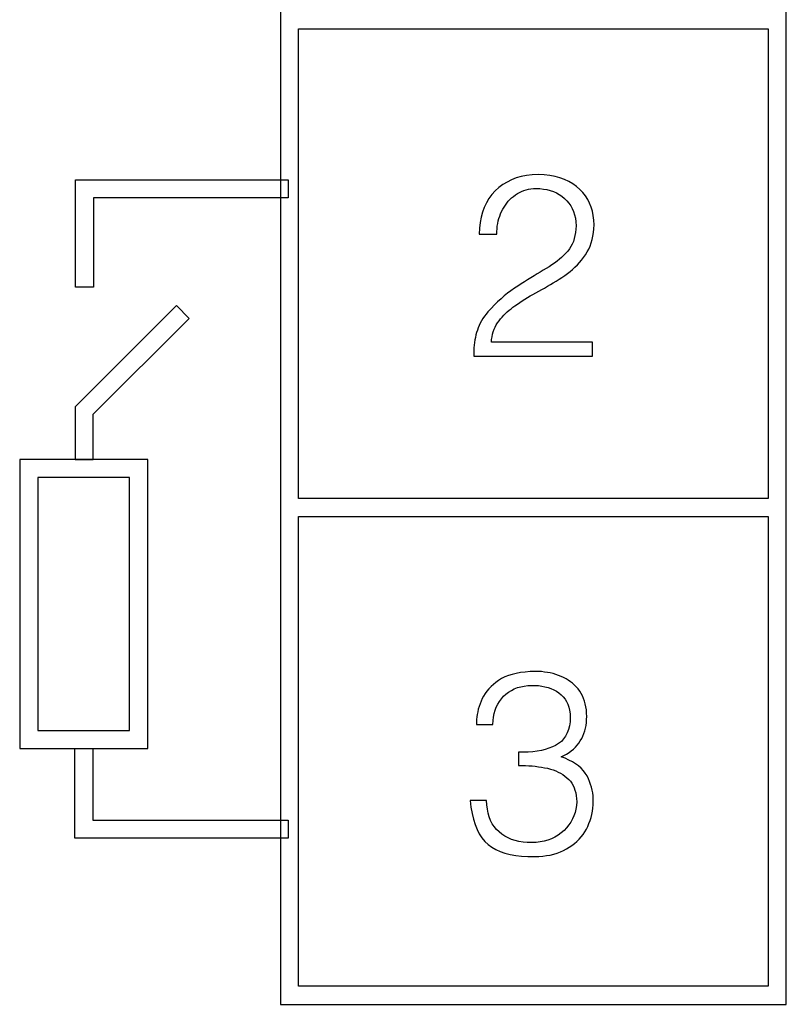
# Model space of a CAD drawing. Units: millimetres. Extents: x 2171 to 2818, y 920 to 1426.
# Drawn here: x 2336 to 2345, y 1187 to 1198 of the extents above; entities that cross this region are included whole.
import ezdxf

# ---------------------------------------------------------------- set-up
doc = ezdxf.new("R2010")
doc.units = ezdxf.units.MM
doc.layers.add('text', color=7, linetype='Continuous', lineweight=25)

msp = doc.modelspace()

# ---------------------------------------------------------------- linework, layer by layer
at = {"layer": 'text'}
for points in [[(2338.989, 1203.634), (2338.989, 1203.634), (2338.989, 1187.234), (2338.989, 1187.234)], [(2344.589, 1187.234), (2344.589, 1187.234), (2344.589, 1203.634), (2344.589, 1203.634)], [(2339.189, 1192.834), (2339.189, 1192.834), (2339.189, 1198.034), (2339.189, 1198.034)], [(2339.189, 1198.034), (2339.189, 1198.034), (2344.389, 1198.034), (2344.389, 1198.034)], [(2344.389, 1198.034), (2344.389, 1198.034), (2344.389, 1192.834), (2344.389, 1192.834)], [(2341.656, 1196.397), (2341.656, 1196.397), (2341.6, 1196.382), (2341.6, 1196.382)], [(2341.715, 1196.409), (2341.715, 1196.409), (2341.656, 1196.397), (2341.656, 1196.397)], [(2341.777, 1196.416), (2341.777, 1196.416), (2341.715, 1196.409), (2341.715, 1196.409)], [(2341.842, 1196.419), (2341.842, 1196.419), (2341.777, 1196.416), (2341.777, 1196.416)], [(2341.908, 1196.416), (2341.908, 1196.416), (2341.842, 1196.419), (2341.842, 1196.419)], [(2341.97, 1196.409), (2341.97, 1196.409), (2341.908, 1196.416), (2341.908, 1196.416)], [(2342.029, 1196.399), (2342.029, 1196.399), (2341.97, 1196.409), (2341.97, 1196.409)], [(2342.084, 1196.384), (2342.084, 1196.384), (2342.029, 1196.399), (2342.029, 1196.399)], [(2342.135, 1196.366), (2342.135, 1196.366), (2342.084, 1196.384), (2342.084, 1196.384)], [(2336.719, 1195.174), (2336.719, 1195.174), (2336.719, 1196.361), (2336.719, 1196.361)], [(2336.719, 1196.361), (2336.719, 1196.361), (2339.076, 1196.361), (2339.076, 1196.361)], [(2339.076, 1196.361), (2339.076, 1196.361), (2339.076, 1196.161), (2339.076, 1196.161)], [(2341.408, 1196.276), (2341.408, 1196.276), (2341.367, 1196.239), (2341.367, 1196.239)], [(2341.451, 1196.309), (2341.451, 1196.309), (2341.408, 1196.276), (2341.408, 1196.276)], [(2341.498, 1196.337), (2341.498, 1196.337), (2341.451, 1196.309), (2341.451, 1196.309)], [(2341.547, 1196.362), (2341.547, 1196.362), (2341.498, 1196.337), (2341.498, 1196.337)], [(2341.6, 1196.382), (2341.6, 1196.382), (2341.547, 1196.362), (2341.547, 1196.362)], [(2342.183, 1196.344), (2342.183, 1196.344), (2342.135, 1196.366), (2342.135, 1196.366)], [(2342.227, 1196.318), (2342.227, 1196.318), (2342.183, 1196.344), (2342.183, 1196.344)], [(2342.268, 1196.289), (2342.268, 1196.289), (2342.227, 1196.318), (2342.227, 1196.318)], [(2342.304, 1196.256), (2342.304, 1196.256), (2342.268, 1196.289), (2342.268, 1196.289)], [(2341.331, 1196.198), (2341.331, 1196.198), (2341.298, 1196.154), (2341.298, 1196.154)], [(2341.367, 1196.239), (2341.367, 1196.239), (2341.331, 1196.198), (2341.331, 1196.198)], [(2341.549, 1196.161), (2341.549, 1196.161), (2341.569, 1196.178), (2341.569, 1196.178)], [(2341.569, 1196.178), (2341.569, 1196.178), (2341.59, 1196.194), (2341.59, 1196.194)], [(2341.59, 1196.194), (2341.59, 1196.194), (2341.612, 1196.209), (2341.612, 1196.209)], [(2341.612, 1196.209), (2341.612, 1196.209), (2341.635, 1196.222), (2341.635, 1196.222)], [(2341.635, 1196.222), (2341.635, 1196.222), (2341.659, 1196.233), (2341.659, 1196.233)], [(2341.659, 1196.233), (2341.659, 1196.233), (2341.684, 1196.242), (2341.684, 1196.242)], [(2341.684, 1196.242), (2341.684, 1196.242), (2341.71, 1196.25), (2341.71, 1196.25)], [(2341.71, 1196.25), (2341.71, 1196.25), (2341.736, 1196.257), (2341.736, 1196.257)], [(2341.736, 1196.257), (2341.736, 1196.257), (2341.763, 1196.261), (2341.763, 1196.261)], [(2341.763, 1196.261), (2341.763, 1196.261), (2341.791, 1196.264), (2341.791, 1196.264)], [(2341.791, 1196.264), (2341.791, 1196.264), (2341.82, 1196.265), (2341.82, 1196.265)], [(2341.82, 1196.265), (2341.82, 1196.265), (2341.862, 1196.264), (2341.862, 1196.264)], [(2341.862, 1196.264), (2341.862, 1196.264), (2341.901, 1196.259), (2341.901, 1196.259)], [(2341.901, 1196.259), (2341.901, 1196.259), (2341.94, 1196.253), (2341.94, 1196.253)], [(2341.94, 1196.253), (2341.94, 1196.253), (2341.976, 1196.243), (2341.976, 1196.243)], [(2341.976, 1196.243), (2341.976, 1196.243), (2342.011, 1196.231), (2342.011, 1196.231)], [(2342.011, 1196.231), (2342.011, 1196.231), (2342.044, 1196.216), (2342.044, 1196.216)], [(2342.044, 1196.216), (2342.044, 1196.216), (2342.075, 1196.199), (2342.075, 1196.199)], [(2342.075, 1196.199), (2342.075, 1196.199), (2342.105, 1196.179), (2342.105, 1196.179)], [(2342.105, 1196.179), (2342.105, 1196.179), (2342.134, 1196.156), (2342.134, 1196.156)], [(2342.337, 1196.22), (2342.337, 1196.22), (2342.304, 1196.256), (2342.304, 1196.256)], [(2342.366, 1196.183), (2342.366, 1196.183), (2342.337, 1196.22), (2342.337, 1196.22)], [(2342.391, 1196.143), (2342.391, 1196.143), (2342.366, 1196.183), (2342.366, 1196.183)], [(2339.076, 1196.161), (2339.076, 1196.161), (2336.919, 1196.161), (2336.919, 1196.161)], [(2336.919, 1196.161), (2336.919, 1196.161), (2336.919, 1195.174), (2336.919, 1195.174)], [(2341.27, 1196.107), (2341.27, 1196.107), (2341.246, 1196.057), (2341.246, 1196.057)], [(2341.298, 1196.154), (2341.298, 1196.154), (2341.27, 1196.107), (2341.27, 1196.107)], [(2341.451, 1196.036), (2341.451, 1196.036), (2341.465, 1196.06), (2341.465, 1196.06)], [(2341.465, 1196.06), (2341.465, 1196.06), (2341.479, 1196.083), (2341.479, 1196.083)], [(2341.479, 1196.083), (2341.479, 1196.083), (2341.495, 1196.104), (2341.495, 1196.104)], [(2341.495, 1196.104), (2341.495, 1196.104), (2341.512, 1196.124), (2341.512, 1196.124)], [(2341.512, 1196.124), (2341.512, 1196.124), (2341.53, 1196.143), (2341.53, 1196.143)], [(2341.53, 1196.143), (2341.53, 1196.143), (2341.549, 1196.161), (2341.549, 1196.161)], [(2342.134, 1196.156), (2342.134, 1196.156), (2342.16, 1196.131), (2342.16, 1196.131)], [(2342.16, 1196.131), (2342.16, 1196.131), (2342.183, 1196.104), (2342.183, 1196.104)], [(2342.183, 1196.104), (2342.183, 1196.104), (2342.203, 1196.075), (2342.203, 1196.075)], [(2342.203, 1196.075), (2342.203, 1196.075), (2342.22, 1196.044), (2342.22, 1196.044)], [(2342.412, 1196.102), (2342.412, 1196.102), (2342.391, 1196.143), (2342.391, 1196.143)], [(2342.43, 1196.058), (2342.43, 1196.058), (2342.412, 1196.102), (2342.412, 1196.102)], [(2342.443, 1196.013), (2342.443, 1196.013), (2342.43, 1196.058), (2342.43, 1196.058)], [(2341.227, 1196.004), (2341.227, 1196.004), (2341.211, 1195.947), (2341.211, 1195.947)], [(2341.246, 1196.057), (2341.246, 1196.057), (2341.227, 1196.004), (2341.227, 1196.004)], [(2341.408, 1195.933), (2341.408, 1195.933), (2341.417, 1195.96), (2341.417, 1195.96)], [(2341.417, 1195.96), (2341.417, 1195.96), (2341.427, 1195.986), (2341.427, 1195.986)], [(2341.427, 1195.986), (2341.427, 1195.986), (2341.438, 1196.011), (2341.438, 1196.011)], [(2341.438, 1196.011), (2341.438, 1196.011), (2341.451, 1196.036), (2341.451, 1196.036)], [(2342.22, 1196.044), (2342.22, 1196.044), (2342.234, 1196.01), (2342.234, 1196.01)], [(2342.234, 1196.01), (2342.234, 1196.01), (2342.245, 1195.974), (2342.245, 1195.974)], [(2342.245, 1195.974), (2342.245, 1195.974), (2342.254, 1195.936), (2342.254, 1195.936)], [(2342.453, 1195.965), (2342.453, 1195.965), (2342.443, 1196.013), (2342.443, 1196.013)], [(2342.459, 1195.916), (2342.459, 1195.916), (2342.453, 1195.965), (2342.453, 1195.965)], [(2341.2, 1195.888), (2341.2, 1195.888), (2341.192, 1195.825), (2341.192, 1195.825)], [(2341.211, 1195.947), (2341.211, 1195.947), (2341.2, 1195.888), (2341.2, 1195.888)], [(2341.387, 1195.82), (2341.387, 1195.82), (2341.39, 1195.849), (2341.39, 1195.849)], [(2341.39, 1195.849), (2341.39, 1195.849), (2341.395, 1195.878), (2341.395, 1195.878)], [(2341.395, 1195.878), (2341.395, 1195.878), (2341.401, 1195.906), (2341.401, 1195.906)], [(2341.401, 1195.906), (2341.401, 1195.906), (2341.408, 1195.933), (2341.408, 1195.933)], [(2342.254, 1195.936), (2342.254, 1195.936), (2342.259, 1195.895), (2342.259, 1195.895)], [(2342.259, 1195.895), (2342.259, 1195.895), (2342.262, 1195.852), (2342.262, 1195.852)], [(2342.262, 1195.852), (2342.262, 1195.852), (2342.26, 1195.815), (2342.26, 1195.815)], [(2342.461, 1195.864), (2342.461, 1195.864), (2342.459, 1195.916), (2342.459, 1195.916)], [(2342.459, 1195.821), (2342.459, 1195.821), (2342.461, 1195.864), (2342.461, 1195.864)], [(2341.192, 1195.825), (2341.192, 1195.825), (2341.189, 1195.76), (2341.189, 1195.76)], [(2341.189, 1195.76), (2341.189, 1195.76), (2341.384, 1195.76), (2341.384, 1195.76)], [(2341.384, 1195.76), (2341.384, 1195.76), (2341.385, 1195.79), (2341.385, 1195.79)], [(2341.385, 1195.79), (2341.385, 1195.79), (2341.387, 1195.82), (2341.387, 1195.82)], [(2342.25, 1195.744), (2342.25, 1195.744), (2342.242, 1195.711), (2342.242, 1195.711)], [(2342.256, 1195.778), (2342.256, 1195.778), (2342.25, 1195.744), (2342.25, 1195.744)], [(2342.26, 1195.815), (2342.26, 1195.815), (2342.256, 1195.778), (2342.256, 1195.778)], [(2342.44, 1195.7), (2342.44, 1195.7), (2342.449, 1195.739), (2342.449, 1195.739)], [(2342.449, 1195.739), (2342.449, 1195.739), (2342.455, 1195.779), (2342.455, 1195.779)], [(2342.455, 1195.779), (2342.455, 1195.779), (2342.459, 1195.821), (2342.459, 1195.821)], [(2342.205, 1195.623), (2342.205, 1195.623), (2342.188, 1195.597), (2342.188, 1195.597)], [(2342.219, 1195.651), (2342.219, 1195.651), (2342.205, 1195.623), (2342.205, 1195.623)], [(2342.232, 1195.68), (2342.232, 1195.68), (2342.219, 1195.651), (2342.219, 1195.651)], [(2342.242, 1195.711), (2342.242, 1195.711), (2342.232, 1195.68), (2342.232, 1195.68)], [(2342.402, 1195.595), (2342.402, 1195.595), (2342.417, 1195.628), (2342.417, 1195.628)], [(2342.417, 1195.628), (2342.417, 1195.628), (2342.43, 1195.664), (2342.43, 1195.664)], [(2342.43, 1195.664), (2342.43, 1195.664), (2342.44, 1195.7), (2342.44, 1195.7)], [(2342.126, 1195.526), (2342.126, 1195.526), (2342.102, 1195.503), (2342.102, 1195.503)], [(2342.148, 1195.549), (2342.148, 1195.549), (2342.126, 1195.526), (2342.126, 1195.526)], [(2342.169, 1195.572), (2342.169, 1195.572), (2342.148, 1195.549), (2342.148, 1195.549)], [(2342.188, 1195.597), (2342.188, 1195.597), (2342.169, 1195.572), (2342.169, 1195.572)], [(2342.345, 1195.502), (2342.345, 1195.502), (2342.366, 1195.532), (2342.366, 1195.532)], [(2342.366, 1195.532), (2342.366, 1195.532), (2342.385, 1195.563), (2342.385, 1195.563)], [(2342.385, 1195.563), (2342.385, 1195.563), (2342.402, 1195.595), (2342.402, 1195.595)], [(2341.994, 1195.419), (2341.994, 1195.419), (2341.964, 1195.399), (2341.964, 1195.399)], [(2342.023, 1195.439), (2342.023, 1195.439), (2341.994, 1195.419), (2341.994, 1195.419)], [(2342.051, 1195.46), (2342.051, 1195.46), (2342.023, 1195.439), (2342.023, 1195.439)], [(2342.077, 1195.482), (2342.077, 1195.482), (2342.051, 1195.46), (2342.051, 1195.46)], [(2342.102, 1195.503), (2342.102, 1195.503), (2342.077, 1195.482), (2342.077, 1195.482)], [(2342.25, 1195.394), (2342.25, 1195.394), (2342.276, 1195.419), (2342.276, 1195.419)], [(2342.276, 1195.419), (2342.276, 1195.419), (2342.3, 1195.446), (2342.3, 1195.446)], [(2342.3, 1195.446), (2342.3, 1195.446), (2342.323, 1195.474), (2342.323, 1195.474)], [(2342.323, 1195.474), (2342.323, 1195.474), (2342.345, 1195.502), (2342.345, 1195.502)], [(2341.797, 1195.3), (2341.797, 1195.3), (2341.762, 1195.278), (2341.762, 1195.278)], [(2341.832, 1195.321), (2341.832, 1195.321), (2341.797, 1195.3), (2341.797, 1195.3)], [(2341.866, 1195.341), (2341.866, 1195.341), (2341.832, 1195.321), (2341.832, 1195.321)], [(2341.899, 1195.361), (2341.899, 1195.361), (2341.866, 1195.341), (2341.866, 1195.341)], [(2341.932, 1195.38), (2341.932, 1195.38), (2341.899, 1195.361), (2341.899, 1195.361)], [(2341.964, 1195.399), (2341.964, 1195.399), (2341.932, 1195.38), (2341.932, 1195.38)], [(2342.105, 1195.281), (2342.105, 1195.281), (2342.136, 1195.302), (2342.136, 1195.302)], [(2342.136, 1195.302), (2342.136, 1195.302), (2342.166, 1195.323), (2342.166, 1195.323)], [(2342.166, 1195.323), (2342.166, 1195.323), (2342.195, 1195.346), (2342.195, 1195.346)], [(2342.195, 1195.346), (2342.195, 1195.346), (2342.223, 1195.369), (2342.223, 1195.369)], [(2342.223, 1195.369), (2342.223, 1195.369), (2342.25, 1195.394), (2342.25, 1195.394)], [(2341.616, 1195.186), (2341.616, 1195.186), (2341.579, 1195.161), (2341.579, 1195.161)], [(2341.654, 1195.21), (2341.654, 1195.21), (2341.616, 1195.186), (2341.616, 1195.186)], [(2341.69, 1195.233), (2341.69, 1195.233), (2341.654, 1195.21), (2341.654, 1195.21)], [(2341.726, 1195.256), (2341.726, 1195.256), (2341.69, 1195.233), (2341.69, 1195.233)], [(2341.762, 1195.278), (2341.762, 1195.278), (2341.726, 1195.256), (2341.726, 1195.256)], [(2341.946, 1195.183), (2341.946, 1195.183), (2341.978, 1195.202), (2341.978, 1195.202)], [(2341.978, 1195.202), (2341.978, 1195.202), (2342.01, 1195.221), (2342.01, 1195.221)], [(2342.01, 1195.221), (2342.01, 1195.221), (2342.042, 1195.241), (2342.042, 1195.241)], [(2342.042, 1195.241), (2342.042, 1195.241), (2342.074, 1195.261), (2342.074, 1195.261)], [(2342.074, 1195.261), (2342.074, 1195.261), (2342.105, 1195.281), (2342.105, 1195.281)], [(2336.919, 1195.174), (2336.919, 1195.174), (2336.719, 1195.174), (2336.719, 1195.174)], [(2341.467, 1195.076), (2341.467, 1195.076), (2341.431, 1195.045), (2341.431, 1195.045)], [(2341.504, 1195.106), (2341.504, 1195.106), (2341.467, 1195.076), (2341.467, 1195.076)], [(2341.541, 1195.134), (2341.541, 1195.134), (2341.504, 1195.106), (2341.504, 1195.106)], [(2341.579, 1195.161), (2341.579, 1195.161), (2341.541, 1195.134), (2341.541, 1195.134)], [(2341.724, 1195.059), (2341.724, 1195.059), (2341.754, 1195.077), (2341.754, 1195.077)], [(2341.754, 1195.077), (2341.754, 1195.077), (2341.785, 1195.094), (2341.785, 1195.094)], [(2341.785, 1195.094), (2341.785, 1195.094), (2341.817, 1195.112), (2341.817, 1195.112)], [(2341.817, 1195.112), (2341.817, 1195.112), (2341.849, 1195.129), (2341.849, 1195.129)], [(2341.849, 1195.129), (2341.849, 1195.129), (2341.882, 1195.146), (2341.882, 1195.146)], [(2341.882, 1195.146), (2341.882, 1195.146), (2341.914, 1195.164), (2341.914, 1195.164)], [(2341.914, 1195.164), (2341.914, 1195.164), (2341.946, 1195.183), (2341.946, 1195.183)], [(2337.837, 1194.969), (2337.837, 1194.969), (2336.718, 1193.849), (2336.718, 1193.849)], [(2337.979, 1194.827), (2337.979, 1194.827), (2337.837, 1194.969), (2337.837, 1194.969)], [(2341.358, 1194.976), (2341.358, 1194.976), (2341.322, 1194.939), (2341.322, 1194.939)], [(2341.394, 1195.011), (2341.394, 1195.011), (2341.358, 1194.976), (2341.358, 1194.976)], [(2341.431, 1195.045), (2341.431, 1195.045), (2341.394, 1195.011), (2341.394, 1195.011)], [(2341.563, 1194.951), (2341.563, 1194.951), (2341.585, 1194.967), (2341.585, 1194.967)], [(2341.585, 1194.967), (2341.585, 1194.967), (2341.612, 1194.986), (2341.612, 1194.986)], [(2341.612, 1194.986), (2341.612, 1194.986), (2341.639, 1195.005), (2341.639, 1195.005)], [(2341.639, 1195.005), (2341.639, 1195.005), (2341.666, 1195.023), (2341.666, 1195.023)], [(2341.666, 1195.023), (2341.666, 1195.023), (2341.695, 1195.041), (2341.695, 1195.041)], [(2341.695, 1195.041), (2341.695, 1195.041), (2341.724, 1195.059), (2341.724, 1195.059)], [(2341.266, 1194.876), (2341.266, 1194.876), (2341.248, 1194.851), (2341.248, 1194.851)], [(2341.286, 1194.901), (2341.286, 1194.901), (2341.266, 1194.876), (2341.266, 1194.876)], [(2341.322, 1194.939), (2341.322, 1194.939), (2341.286, 1194.901), (2341.286, 1194.901)], [(2341.444, 1194.842), (2341.444, 1194.842), (2341.463, 1194.862), (2341.463, 1194.862)], [(2341.463, 1194.862), (2341.463, 1194.862), (2341.481, 1194.881), (2341.481, 1194.881)], [(2341.481, 1194.881), (2341.481, 1194.881), (2341.501, 1194.899), (2341.501, 1194.899)], [(2341.501, 1194.899), (2341.501, 1194.899), (2341.521, 1194.917), (2341.521, 1194.917)], [(2341.521, 1194.917), (2341.521, 1194.917), (2341.542, 1194.934), (2341.542, 1194.934)], [(2341.542, 1194.934), (2341.542, 1194.934), (2341.563, 1194.951), (2341.563, 1194.951)], [(2336.918, 1193.767), (2336.918, 1193.767), (2337.979, 1194.827), (2337.979, 1194.827)], [(2341.189, 1194.749), (2341.189, 1194.749), (2341.178, 1194.723), (2341.178, 1194.723)], [(2341.202, 1194.775), (2341.202, 1194.775), (2341.189, 1194.749), (2341.189, 1194.749)], [(2341.215, 1194.801), (2341.215, 1194.801), (2341.202, 1194.775), (2341.202, 1194.775)], [(2341.231, 1194.826), (2341.231, 1194.826), (2341.215, 1194.801), (2341.215, 1194.801)], [(2341.248, 1194.851), (2341.248, 1194.851), (2341.231, 1194.826), (2341.231, 1194.826)], [(2341.367, 1194.732), (2341.367, 1194.732), (2341.379, 1194.756), (2341.379, 1194.756)], [(2341.379, 1194.756), (2341.379, 1194.756), (2341.394, 1194.779), (2341.394, 1194.779)], [(2341.394, 1194.779), (2341.394, 1194.779), (2341.41, 1194.801), (2341.41, 1194.801)], [(2341.41, 1194.801), (2341.41, 1194.801), (2341.427, 1194.822), (2341.427, 1194.822)], [(2341.427, 1194.822), (2341.427, 1194.822), (2341.444, 1194.842), (2341.444, 1194.842)], [(2341.154, 1194.644), (2341.154, 1194.644), (2341.148, 1194.617), (2341.148, 1194.617)], [(2341.161, 1194.671), (2341.161, 1194.671), (2341.154, 1194.644), (2341.154, 1194.644)], [(2341.169, 1194.697), (2341.169, 1194.697), (2341.161, 1194.671), (2341.161, 1194.671)], [(2341.178, 1194.723), (2341.178, 1194.723), (2341.169, 1194.697), (2341.169, 1194.697)], [(2341.332, 1194.624), (2341.332, 1194.624), (2341.338, 1194.653), (2341.338, 1194.653)], [(2341.338, 1194.653), (2341.338, 1194.653), (2341.346, 1194.68), (2341.346, 1194.68)], [(2341.346, 1194.68), (2341.346, 1194.68), (2341.355, 1194.707), (2341.355, 1194.707)], [(2341.355, 1194.707), (2341.355, 1194.707), (2341.367, 1194.732), (2341.367, 1194.732)], [(2341.135, 1194.532), (2341.135, 1194.532), (2341.132, 1194.502), (2341.132, 1194.502)], [(2341.138, 1194.561), (2341.138, 1194.561), (2341.135, 1194.532), (2341.135, 1194.532)], [(2341.143, 1194.589), (2341.143, 1194.589), (2341.138, 1194.561), (2341.138, 1194.561)], [(2341.148, 1194.617), (2341.148, 1194.617), (2341.143, 1194.589), (2341.143, 1194.589)], [(2341.324, 1194.564), (2341.324, 1194.564), (2341.327, 1194.595), (2341.327, 1194.595)], [(2342.444, 1194.564), (2342.444, 1194.564), (2341.324, 1194.564), (2341.324, 1194.564)], [(2341.327, 1194.595), (2341.327, 1194.595), (2341.332, 1194.624), (2341.332, 1194.624)], [(2342.444, 1194.41), (2342.444, 1194.41), (2342.444, 1194.564), (2342.444, 1194.564)], [(2341.131, 1194.472), (2341.131, 1194.472), (2341.13, 1194.441), (2341.13, 1194.441)], [(2341.13, 1194.441), (2341.13, 1194.441), (2341.13, 1194.41), (2341.13, 1194.41)], [(2341.132, 1194.502), (2341.132, 1194.502), (2341.131, 1194.472), (2341.131, 1194.472)], [(2341.13, 1194.41), (2341.13, 1194.41), (2342.444, 1194.41), (2342.444, 1194.41)], [(2336.718, 1193.849), (2336.718, 1193.849), (2336.718, 1193.267), (2336.718, 1193.267)], [(2336.918, 1193.267), (2336.918, 1193.267), (2336.918, 1193.767), (2336.918, 1193.767)], [(2337.52, 1193.267), (2337.52, 1193.267), (2336.103, 1193.267), (2336.103, 1193.267)], [(2336.103, 1193.267), (2336.103, 1193.267), (2336.103, 1190.067), (2336.103, 1190.067)], [(2336.718, 1193.267), (2336.718, 1193.267), (2336.918, 1193.267), (2336.918, 1193.267)], [(2337.52, 1190.067), (2337.52, 1190.067), (2337.52, 1193.267), (2337.52, 1193.267)], [(2337.32, 1193.067), (2337.32, 1193.067), (2336.303, 1193.067), (2336.303, 1193.067)], [(2336.303, 1193.067), (2336.303, 1193.067), (2336.303, 1190.267), (2336.303, 1190.267)], [(2337.32, 1190.267), (2337.32, 1190.267), (2337.32, 1193.067), (2337.32, 1193.067)], [(2344.389, 1192.834), (2344.389, 1192.834), (2339.189, 1192.834), (2339.189, 1192.834)], [(2339.189, 1187.434), (2339.189, 1187.434), (2339.189, 1192.634), (2339.189, 1192.634)], [(2339.189, 1192.634), (2339.189, 1192.634), (2344.389, 1192.634), (2344.389, 1192.634)], [(2344.389, 1192.634), (2344.389, 1192.634), (2344.389, 1187.434), (2344.389, 1187.434)], [(2341.438, 1190.84), (2341.438, 1190.84), (2341.405, 1190.82), (2341.405, 1190.82)], [(2341.474, 1190.858), (2341.474, 1190.858), (2341.438, 1190.84), (2341.438, 1190.84)], [(2341.513, 1190.873), (2341.513, 1190.873), (2341.474, 1190.858), (2341.474, 1190.858)], [(2341.555, 1190.886), (2341.555, 1190.886), (2341.513, 1190.873), (2341.513, 1190.873)], [(2341.6, 1190.897), (2341.6, 1190.897), (2341.555, 1190.886), (2341.555, 1190.886)], [(2341.647, 1190.906), (2341.647, 1190.906), (2341.6, 1190.897), (2341.6, 1190.897)], [(2341.698, 1190.913), (2341.698, 1190.913), (2341.647, 1190.906), (2341.647, 1190.906)], [(2341.752, 1190.917), (2341.752, 1190.917), (2341.698, 1190.913), (2341.698, 1190.913)], [(2341.808, 1190.919), (2341.808, 1190.919), (2341.752, 1190.917), (2341.752, 1190.917)], [(2341.843, 1190.919), (2341.843, 1190.919), (2341.808, 1190.919), (2341.808, 1190.919)], [(2341.878, 1190.917), (2341.878, 1190.917), (2341.843, 1190.919), (2341.843, 1190.919)], [(2341.911, 1190.913), (2341.911, 1190.913), (2341.878, 1190.917), (2341.878, 1190.917)], [(2341.944, 1190.909), (2341.944, 1190.909), (2341.911, 1190.913), (2341.911, 1190.913)], [(2341.976, 1190.903), (2341.976, 1190.903), (2341.944, 1190.909), (2341.944, 1190.909)], [(2342.007, 1190.895), (2342.007, 1190.895), (2341.976, 1190.903), (2341.976, 1190.903)], [(2342.037, 1190.886), (2342.037, 1190.886), (2342.007, 1190.895), (2342.007, 1190.895)], [(2342.067, 1190.876), (2342.067, 1190.876), (2342.037, 1190.886), (2342.037, 1190.886)], [(2342.096, 1190.865), (2342.096, 1190.865), (2342.067, 1190.876), (2342.067, 1190.876)], [(2342.124, 1190.852), (2342.124, 1190.852), (2342.096, 1190.865), (2342.096, 1190.865)], [(2342.151, 1190.838), (2342.151, 1190.838), (2342.124, 1190.852), (2342.124, 1190.852)], [(2342.176, 1190.823), (2342.176, 1190.823), (2342.151, 1190.838), (2342.151, 1190.838)], [(2341.297, 1190.727), (2341.297, 1190.727), (2341.275, 1190.701), (2341.275, 1190.701)], [(2341.321, 1190.752), (2341.321, 1190.752), (2341.297, 1190.727), (2341.297, 1190.727)], [(2341.347, 1190.775), (2341.347, 1190.775), (2341.321, 1190.752), (2341.321, 1190.752)], [(2341.375, 1190.798), (2341.375, 1190.798), (2341.347, 1190.775), (2341.347, 1190.775)], [(2341.405, 1190.82), (2341.405, 1190.82), (2341.375, 1190.798), (2341.375, 1190.798)], [(2341.546, 1190.71), (2341.546, 1190.71), (2341.578, 1190.726), (2341.578, 1190.726)], [(2341.578, 1190.726), (2341.578, 1190.726), (2341.613, 1190.74), (2341.613, 1190.74)], [(2341.613, 1190.74), (2341.613, 1190.74), (2341.649, 1190.75), (2341.649, 1190.75)], [(2341.649, 1190.75), (2341.649, 1190.75), (2341.688, 1190.758), (2341.688, 1190.758)], [(2341.688, 1190.758), (2341.688, 1190.758), (2341.728, 1190.763), (2341.728, 1190.763)], [(2341.728, 1190.763), (2341.728, 1190.763), (2341.77, 1190.765), (2341.77, 1190.765)], [(2341.77, 1190.765), (2341.77, 1190.765), (2341.809, 1190.764), (2341.809, 1190.764)], [(2341.809, 1190.764), (2341.809, 1190.764), (2341.847, 1190.762), (2341.847, 1190.762)], [(2341.847, 1190.762), (2341.847, 1190.762), (2341.883, 1190.757), (2341.883, 1190.757)], [(2341.883, 1190.757), (2341.883, 1190.757), (2341.918, 1190.749), (2341.918, 1190.749)], [(2341.918, 1190.749), (2341.918, 1190.749), (2341.952, 1190.74), (2341.952, 1190.74)], [(2341.952, 1190.74), (2341.952, 1190.74), (2341.984, 1190.729), (2341.984, 1190.729)], [(2341.984, 1190.729), (2341.984, 1190.729), (2342.014, 1190.715), (2342.014, 1190.715)], [(2342.201, 1190.806), (2342.201, 1190.806), (2342.176, 1190.823), (2342.176, 1190.823)], [(2342.223, 1190.788), (2342.223, 1190.788), (2342.201, 1190.806), (2342.201, 1190.806)], [(2342.245, 1190.768), (2342.245, 1190.768), (2342.223, 1190.788), (2342.223, 1190.788)], [(2342.265, 1190.747), (2342.265, 1190.747), (2342.245, 1190.768), (2342.245, 1190.768)], [(2342.284, 1190.725), (2342.284, 1190.725), (2342.265, 1190.747), (2342.265, 1190.747)], [(2342.302, 1190.701), (2342.302, 1190.701), (2342.284, 1190.725), (2342.284, 1190.725)], [(2341.223, 1190.619), (2341.223, 1190.619), (2341.211, 1190.59), (2341.211, 1190.59)], [(2341.238, 1190.647), (2341.238, 1190.647), (2341.223, 1190.619), (2341.223, 1190.619)], [(2341.256, 1190.675), (2341.256, 1190.675), (2341.238, 1190.647), (2341.238, 1190.647)], [(2341.275, 1190.701), (2341.275, 1190.701), (2341.256, 1190.675), (2341.256, 1190.675)], [(2341.414, 1190.588), (2341.414, 1190.588), (2341.435, 1190.617), (2341.435, 1190.617)], [(2341.435, 1190.617), (2341.435, 1190.617), (2341.46, 1190.644), (2341.46, 1190.644)], [(2341.46, 1190.644), (2341.46, 1190.644), (2341.486, 1190.669), (2341.486, 1190.669)], [(2341.486, 1190.669), (2341.486, 1190.669), (2341.515, 1190.691), (2341.515, 1190.691)], [(2341.515, 1190.691), (2341.515, 1190.691), (2341.546, 1190.71), (2341.546, 1190.71)], [(2342.014, 1190.715), (2342.014, 1190.715), (2342.044, 1190.7), (2342.044, 1190.7)], [(2342.044, 1190.7), (2342.044, 1190.7), (2342.072, 1190.682), (2342.072, 1190.682)], [(2342.072, 1190.682), (2342.072, 1190.682), (2342.097, 1190.662), (2342.097, 1190.662)], [(2342.097, 1190.662), (2342.097, 1190.662), (2342.12, 1190.639), (2342.12, 1190.639)], [(2342.12, 1190.639), (2342.12, 1190.639), (2342.14, 1190.614), (2342.14, 1190.614)], [(2342.14, 1190.614), (2342.14, 1190.614), (2342.156, 1190.586), (2342.156, 1190.586)], [(2342.318, 1190.676), (2342.318, 1190.676), (2342.302, 1190.701), (2342.302, 1190.701)], [(2342.332, 1190.649), (2342.332, 1190.649), (2342.318, 1190.676), (2342.318, 1190.676)], [(2342.345, 1190.621), (2342.345, 1190.621), (2342.332, 1190.649), (2342.332, 1190.649)], [(2342.355, 1190.591), (2342.355, 1190.591), (2342.345, 1190.621), (2342.345, 1190.621)], [(2341.18, 1190.501), (2341.18, 1190.501), (2341.173, 1190.473), (2341.173, 1190.473)], [(2341.189, 1190.53), (2341.189, 1190.53), (2341.18, 1190.501), (2341.18, 1190.501)], [(2341.199, 1190.56), (2341.199, 1190.56), (2341.189, 1190.53), (2341.189, 1190.53)], [(2341.211, 1190.59), (2341.211, 1190.59), (2341.199, 1190.56), (2341.199, 1190.56)], [(2341.366, 1190.49), (2341.366, 1190.49), (2341.379, 1190.524), (2341.379, 1190.524)], [(2341.379, 1190.524), (2341.379, 1190.524), (2341.395, 1190.557), (2341.395, 1190.557)], [(2341.395, 1190.557), (2341.395, 1190.557), (2341.414, 1190.588), (2341.414, 1190.588)], [(2342.156, 1190.586), (2342.156, 1190.586), (2342.17, 1190.556), (2342.17, 1190.556)], [(2342.17, 1190.556), (2342.17, 1190.556), (2342.181, 1190.524), (2342.181, 1190.524)], [(2342.181, 1190.524), (2342.181, 1190.524), (2342.19, 1190.489), (2342.19, 1190.489)], [(2342.364, 1190.56), (2342.364, 1190.56), (2342.355, 1190.591), (2342.355, 1190.591)], [(2342.371, 1190.528), (2342.371, 1190.528), (2342.364, 1190.56), (2342.364, 1190.56)], [(2342.376, 1190.494), (2342.376, 1190.494), (2342.371, 1190.528), (2342.371, 1190.528)], [(2341.163, 1190.416), (2341.163, 1190.416), (2341.16, 1190.388), (2341.16, 1190.388)], [(2341.167, 1190.444), (2341.167, 1190.444), (2341.163, 1190.416), (2341.163, 1190.416)], [(2341.173, 1190.473), (2341.173, 1190.473), (2341.167, 1190.444), (2341.167, 1190.444)], [(2341.343, 1190.375), (2341.343, 1190.375), (2341.348, 1190.415), (2341.348, 1190.415)], [(2341.348, 1190.415), (2341.348, 1190.415), (2341.355, 1190.453), (2341.355, 1190.453)], [(2341.355, 1190.453), (2341.355, 1190.453), (2341.366, 1190.49), (2341.366, 1190.49)], [(2342.19, 1190.489), (2342.19, 1190.489), (2342.195, 1190.451), (2342.195, 1190.451)], [(2342.195, 1190.451), (2342.195, 1190.451), (2342.198, 1190.412), (2342.198, 1190.412)], [(2342.198, 1190.412), (2342.198, 1190.412), (2342.195, 1190.363), (2342.195, 1190.363)], [(2342.379, 1190.458), (2342.379, 1190.458), (2342.376, 1190.494), (2342.376, 1190.494)], [(2342.38, 1190.421), (2342.38, 1190.421), (2342.379, 1190.458), (2342.379, 1190.458)], [(2342.379, 1190.387), (2342.379, 1190.387), (2342.38, 1190.421), (2342.38, 1190.421)], [(2341.159, 1190.361), (2341.159, 1190.361), (2341.158, 1190.333), (2341.158, 1190.333)], [(2341.158, 1190.333), (2341.158, 1190.333), (2341.341, 1190.333), (2341.341, 1190.333)], [(2341.16, 1190.388), (2341.16, 1190.388), (2341.159, 1190.361), (2341.159, 1190.361)], [(2341.341, 1190.333), (2341.341, 1190.333), (2341.343, 1190.375), (2341.343, 1190.375)], [(2342.188, 1190.318), (2342.188, 1190.318), (2342.178, 1190.276), (2342.178, 1190.276)], [(2342.195, 1190.363), (2342.195, 1190.363), (2342.188, 1190.318), (2342.188, 1190.318)], [(2342.358, 1190.261), (2342.358, 1190.261), (2342.366, 1190.291), (2342.366, 1190.291)], [(2342.366, 1190.291), (2342.366, 1190.291), (2342.372, 1190.322), (2342.372, 1190.322)], [(2342.372, 1190.322), (2342.372, 1190.322), (2342.377, 1190.354), (2342.377, 1190.354)], [(2342.377, 1190.354), (2342.377, 1190.354), (2342.379, 1190.387), (2342.379, 1190.387)], [(2336.303, 1190.267), (2336.303, 1190.267), (2337.32, 1190.267), (2337.32, 1190.267)], [(2342.124, 1190.172), (2342.124, 1190.172), (2342.099, 1190.145), (2342.099, 1190.145)], [(2342.146, 1190.203), (2342.146, 1190.203), (2342.124, 1190.172), (2342.124, 1190.172)], [(2342.164, 1190.238), (2342.164, 1190.238), (2342.146, 1190.203), (2342.146, 1190.203)], [(2342.178, 1190.276), (2342.178, 1190.276), (2342.164, 1190.238), (2342.164, 1190.238)], [(2342.309, 1190.151), (2342.309, 1190.151), (2342.324, 1190.177), (2342.324, 1190.177)], [(2342.324, 1190.177), (2342.324, 1190.177), (2342.337, 1190.204), (2342.337, 1190.204)], [(2342.337, 1190.204), (2342.337, 1190.204), (2342.349, 1190.232), (2342.349, 1190.232)], [(2342.349, 1190.232), (2342.349, 1190.232), (2342.358, 1190.261), (2342.358, 1190.261)], [(2336.103, 1190.067), (2336.103, 1190.067), (2337.52, 1190.067), (2337.52, 1190.067)], [(2336.712, 1189.072), (2336.712, 1189.072), (2336.712, 1190.067), (2336.712, 1190.067)], [(2336.712, 1190.067), (2336.712, 1190.067), (2336.912, 1190.067), (2336.912, 1190.067)], [(2336.912, 1190.067), (2336.912, 1190.067), (2336.912, 1189.272), (2336.912, 1189.272)], [(2341.962, 1190.069), (2341.962, 1190.069), (2341.921, 1190.056), (2341.921, 1190.056)], [(2342, 1190.084), (2342, 1190.084), (2341.962, 1190.069), (2341.962, 1190.069)], [(2342.036, 1190.101), (2342.036, 1190.101), (2342, 1190.084), (2342, 1190.084)], [(2342.069, 1190.121), (2342.069, 1190.121), (2342.036, 1190.101), (2342.036, 1190.101)], [(2342.099, 1190.145), (2342.099, 1190.145), (2342.069, 1190.121), (2342.069, 1190.121)], [(2342.233, 1190.06), (2342.233, 1190.06), (2342.255, 1190.08), (2342.255, 1190.08)], [(2342.255, 1190.08), (2342.255, 1190.08), (2342.275, 1190.102), (2342.275, 1190.102)], [(2342.275, 1190.102), (2342.275, 1190.102), (2342.293, 1190.126), (2342.293, 1190.126)], [(2342.293, 1190.126), (2342.293, 1190.126), (2342.309, 1190.151), (2342.309, 1190.151)], [(2341.679, 1190.025), (2341.679, 1190.025), (2341.623, 1190.025), (2341.623, 1190.025)], [(2341.623, 1190.025), (2341.623, 1190.025), (2341.623, 1189.878), (2341.623, 1189.878)], [(2341.733, 1190.027), (2341.733, 1190.027), (2341.679, 1190.025), (2341.679, 1190.025)], [(2341.784, 1190.031), (2341.784, 1190.031), (2341.733, 1190.027), (2341.733, 1190.027)], [(2341.832, 1190.037), (2341.832, 1190.037), (2341.784, 1190.031), (2341.784, 1190.031)], [(2341.878, 1190.046), (2341.878, 1190.046), (2341.832, 1190.037), (2341.832, 1190.037)], [(2341.921, 1190.056), (2341.921, 1190.056), (2341.878, 1190.046), (2341.878, 1190.046)], [(2342.096, 1189.975), (2342.096, 1189.975), (2342.127, 1189.989), (2342.127, 1189.989)], [(2342.141, 1189.958), (2342.141, 1189.958), (2342.096, 1189.975), (2342.096, 1189.975)], [(2342.127, 1189.989), (2342.127, 1189.989), (2342.156, 1190.005), (2342.156, 1190.005)], [(2342.183, 1189.939), (2342.183, 1189.939), (2342.141, 1189.958), (2342.141, 1189.958)], [(2342.156, 1190.005), (2342.156, 1190.005), (2342.184, 1190.022), (2342.184, 1190.022)], [(2342.184, 1190.022), (2342.184, 1190.022), (2342.209, 1190.04), (2342.209, 1190.04)], [(2342.209, 1190.04), (2342.209, 1190.04), (2342.233, 1190.06), (2342.233, 1190.06)], [(2341.623, 1189.878), (2341.623, 1189.878), (2341.663, 1189.878), (2341.663, 1189.878)], [(2341.663, 1189.878), (2341.663, 1189.878), (2341.701, 1189.877), (2341.701, 1189.877)], [(2341.701, 1189.877), (2341.701, 1189.877), (2341.738, 1189.875), (2341.738, 1189.875)], [(2341.738, 1189.875), (2341.738, 1189.875), (2341.775, 1189.873), (2341.775, 1189.873)], [(2341.775, 1189.873), (2341.775, 1189.873), (2341.811, 1189.869), (2341.811, 1189.869)], [(2341.811, 1189.869), (2341.811, 1189.869), (2341.846, 1189.865), (2341.846, 1189.865)], [(2341.846, 1189.865), (2341.846, 1189.865), (2341.88, 1189.86), (2341.88, 1189.86)], [(2341.88, 1189.86), (2341.88, 1189.86), (2341.913, 1189.854), (2341.913, 1189.854)], [(2341.913, 1189.854), (2341.913, 1189.854), (2341.946, 1189.847), (2341.946, 1189.847)], [(2341.946, 1189.847), (2341.946, 1189.847), (2341.978, 1189.839), (2341.978, 1189.839)], [(2342.222, 1189.918), (2342.222, 1189.918), (2342.183, 1189.939), (2342.183, 1189.939)], [(2342.257, 1189.896), (2342.257, 1189.896), (2342.222, 1189.918), (2342.222, 1189.918)], [(2342.289, 1189.873), (2342.289, 1189.873), (2342.257, 1189.896), (2342.257, 1189.896)], [(2342.318, 1189.847), (2342.318, 1189.847), (2342.289, 1189.873), (2342.289, 1189.873)], [(2342.343, 1189.82), (2342.343, 1189.82), (2342.318, 1189.847), (2342.318, 1189.847)], [(2341.978, 1189.839), (2341.978, 1189.839), (2342.008, 1189.829), (2342.008, 1189.829)], [(2342.008, 1189.829), (2342.008, 1189.829), (2342.037, 1189.818), (2342.037, 1189.818)], [(2342.037, 1189.818), (2342.037, 1189.818), (2342.065, 1189.806), (2342.065, 1189.806)], [(2342.065, 1189.806), (2342.065, 1189.806), (2342.091, 1189.792), (2342.091, 1189.792)], [(2342.091, 1189.792), (2342.091, 1189.792), (2342.116, 1189.777), (2342.116, 1189.777)], [(2342.116, 1189.777), (2342.116, 1189.777), (2342.139, 1189.76), (2342.139, 1189.76)], [(2342.139, 1189.76), (2342.139, 1189.76), (2342.161, 1189.743), (2342.161, 1189.743)], [(2342.161, 1189.743), (2342.161, 1189.743), (2342.181, 1189.724), (2342.181, 1189.724)], [(2342.364, 1189.792), (2342.364, 1189.792), (2342.343, 1189.82), (2342.343, 1189.82)], [(2342.383, 1189.762), (2342.383, 1189.762), (2342.364, 1189.792), (2342.364, 1189.792)], [(2342.398, 1189.731), (2342.398, 1189.731), (2342.383, 1189.762), (2342.383, 1189.762)], [(2342.181, 1189.724), (2342.181, 1189.724), (2342.199, 1189.703), (2342.199, 1189.703)], [(2342.199, 1189.703), (2342.199, 1189.703), (2342.215, 1189.682), (2342.215, 1189.682)], [(2342.215, 1189.682), (2342.215, 1189.682), (2342.229, 1189.658), (2342.229, 1189.658)], [(2342.229, 1189.658), (2342.229, 1189.658), (2342.241, 1189.632), (2342.241, 1189.632)], [(2342.241, 1189.632), (2342.241, 1189.632), (2342.25, 1189.605), (2342.25, 1189.605)], [(2342.411, 1189.7), (2342.411, 1189.7), (2342.398, 1189.731), (2342.398, 1189.731)], [(2342.423, 1189.669), (2342.423, 1189.669), (2342.411, 1189.7), (2342.411, 1189.7)], [(2342.433, 1189.637), (2342.433, 1189.637), (2342.423, 1189.669), (2342.423, 1189.669)], [(2342.44, 1189.606), (2342.44, 1189.606), (2342.433, 1189.637), (2342.433, 1189.637)], [(2342.25, 1189.605), (2342.25, 1189.605), (2342.258, 1189.575), (2342.258, 1189.575)], [(2342.258, 1189.575), (2342.258, 1189.575), (2342.264, 1189.544), (2342.264, 1189.544)], [(2342.264, 1189.544), (2342.264, 1189.544), (2342.267, 1189.512), (2342.267, 1189.512)], [(2342.446, 1189.575), (2342.446, 1189.575), (2342.44, 1189.606), (2342.44, 1189.606)], [(2342.45, 1189.543), (2342.45, 1189.543), (2342.446, 1189.575), (2342.446, 1189.575)], [(2342.452, 1189.511), (2342.452, 1189.511), (2342.45, 1189.543), (2342.45, 1189.543)], [(2341.272, 1189.491), (2341.272, 1189.491), (2341.09, 1189.491), (2341.09, 1189.491)], [(2341.09, 1189.491), (2341.09, 1189.491), (2341.098, 1189.417), (2341.098, 1189.417)], [(2341.098, 1189.417), (2341.098, 1189.417), (2341.11, 1189.347), (2341.11, 1189.347)], [(2341.275, 1189.441), (2341.275, 1189.441), (2341.272, 1189.491), (2341.272, 1189.491)], [(2341.28, 1189.394), (2341.28, 1189.394), (2341.275, 1189.441), (2341.275, 1189.441)], [(2342.266, 1189.436), (2342.266, 1189.436), (2342.261, 1189.396), (2342.261, 1189.396)], [(2342.269, 1189.477), (2342.269, 1189.477), (2342.266, 1189.436), (2342.266, 1189.436)], [(2342.267, 1189.512), (2342.267, 1189.512), (2342.269, 1189.477), (2342.269, 1189.477)], [(2342.447, 1189.406), (2342.447, 1189.406), (2342.45, 1189.442), (2342.45, 1189.442)], [(2342.45, 1189.442), (2342.45, 1189.442), (2342.451, 1189.479), (2342.451, 1189.479)], [(2342.451, 1189.479), (2342.451, 1189.479), (2342.452, 1189.511), (2342.452, 1189.511)], [(2341.11, 1189.347), (2341.11, 1189.347), (2341.125, 1189.283), (2341.125, 1189.283)], [(2341.289, 1189.35), (2341.289, 1189.35), (2341.28, 1189.394), (2341.28, 1189.394)], [(2341.301, 1189.309), (2341.301, 1189.309), (2341.289, 1189.35), (2341.289, 1189.35)], [(2341.316, 1189.27), (2341.316, 1189.27), (2341.301, 1189.309), (2341.301, 1189.309)], [(2342.239, 1189.321), (2342.239, 1189.321), (2342.224, 1189.286), (2342.224, 1189.286)], [(2342.252, 1189.358), (2342.252, 1189.358), (2342.239, 1189.321), (2342.239, 1189.321)], [(2342.261, 1189.396), (2342.261, 1189.396), (2342.252, 1189.358), (2342.252, 1189.358)], [(2342.417, 1189.269), (2342.417, 1189.269), (2342.428, 1189.302), (2342.428, 1189.302)], [(2342.428, 1189.302), (2342.428, 1189.302), (2342.436, 1189.336), (2342.436, 1189.336)], [(2342.436, 1189.336), (2342.436, 1189.336), (2342.443, 1189.371), (2342.443, 1189.371)], [(2342.443, 1189.371), (2342.443, 1189.371), (2342.447, 1189.406), (2342.447, 1189.406)], [(2336.912, 1189.272), (2336.912, 1189.272), (2339.076, 1189.272), (2339.076, 1189.272)], [(2339.076, 1189.272), (2339.076, 1189.272), (2339.076, 1189.072), (2339.076, 1189.072)], [(2341.125, 1189.283), (2341.125, 1189.283), (2341.144, 1189.224), (2341.144, 1189.224)], [(2341.144, 1189.224), (2341.144, 1189.224), (2341.166, 1189.17), (2341.166, 1189.17)], [(2341.335, 1189.234), (2341.335, 1189.234), (2341.316, 1189.27), (2341.316, 1189.27)], [(2341.357, 1189.201), (2341.357, 1189.201), (2341.335, 1189.234), (2341.335, 1189.234)], [(2341.382, 1189.17), (2341.382, 1189.17), (2341.357, 1189.201), (2341.357, 1189.201)], [(2342.183, 1189.22), (2342.183, 1189.22), (2342.157, 1189.189), (2342.157, 1189.189)], [(2342.205, 1189.252), (2342.205, 1189.252), (2342.183, 1189.22), (2342.183, 1189.22)], [(2342.224, 1189.286), (2342.224, 1189.286), (2342.205, 1189.252), (2342.205, 1189.252)], [(2342.376, 1189.173), (2342.376, 1189.173), (2342.391, 1189.204), (2342.391, 1189.204)], [(2342.391, 1189.204), (2342.391, 1189.204), (2342.405, 1189.236), (2342.405, 1189.236)], [(2342.405, 1189.236), (2342.405, 1189.236), (2342.417, 1189.269), (2342.417, 1189.269)], [(2341.166, 1189.17), (2341.166, 1189.17), (2341.191, 1189.121), (2341.191, 1189.121)], [(2341.191, 1189.121), (2341.191, 1189.121), (2341.22, 1189.077), (2341.22, 1189.077)], [(2341.41, 1189.142), (2341.41, 1189.142), (2341.382, 1189.17), (2341.382, 1189.17)], [(2341.441, 1189.117), (2341.441, 1189.117), (2341.41, 1189.142), (2341.41, 1189.142)], [(2341.474, 1189.096), (2341.474, 1189.096), (2341.441, 1189.117), (2341.441, 1189.117)], [(2341.51, 1189.077), (2341.51, 1189.077), (2341.474, 1189.096), (2341.474, 1189.096)], [(2342.028, 1189.086), (2342.028, 1189.086), (2341.991, 1189.068), (2341.991, 1189.068)], [(2342.064, 1189.107), (2342.064, 1189.107), (2342.028, 1189.086), (2342.028, 1189.086)], [(2342.097, 1189.132), (2342.097, 1189.132), (2342.064, 1189.107), (2342.064, 1189.107)], [(2342.129, 1189.159), (2342.129, 1189.159), (2342.097, 1189.132), (2342.097, 1189.132)], [(2342.157, 1189.189), (2342.157, 1189.189), (2342.129, 1189.159), (2342.129, 1189.159)], [(2342.295, 1189.063), (2342.295, 1189.063), (2342.317, 1189.088), (2342.317, 1189.088)], [(2342.317, 1189.088), (2342.317, 1189.088), (2342.339, 1189.115), (2342.339, 1189.115)], [(2342.339, 1189.115), (2342.339, 1189.115), (2342.358, 1189.143), (2342.358, 1189.143)], [(2342.358, 1189.143), (2342.358, 1189.143), (2342.376, 1189.173), (2342.376, 1189.173)], [(2339.076, 1189.072), (2339.076, 1189.072), (2336.712, 1189.072), (2336.712, 1189.072)], [(2341.22, 1189.077), (2341.22, 1189.077), (2341.253, 1189.038), (2341.253, 1189.038)], [(2341.253, 1189.038), (2341.253, 1189.038), (2341.289, 1189.005), (2341.289, 1189.005)], [(2341.289, 1189.005), (2341.289, 1189.005), (2341.329, 1188.975), (2341.329, 1188.975)], [(2341.329, 1188.975), (2341.329, 1188.975), (2341.373, 1188.95), (2341.373, 1188.95)], [(2341.548, 1189.06), (2341.548, 1189.06), (2341.51, 1189.077), (2341.51, 1189.077)], [(2341.588, 1189.047), (2341.588, 1189.047), (2341.548, 1189.06), (2341.548, 1189.06)], [(2341.63, 1189.037), (2341.63, 1189.037), (2341.588, 1189.047), (2341.588, 1189.047)], [(2341.675, 1189.03), (2341.675, 1189.03), (2341.63, 1189.037), (2341.63, 1189.037)], [(2341.722, 1189.025), (2341.722, 1189.025), (2341.675, 1189.03), (2341.675, 1189.03)], [(2341.77, 1189.024), (2341.77, 1189.024), (2341.722, 1189.025), (2341.722, 1189.025)], [(2341.819, 1189.026), (2341.819, 1189.026), (2341.77, 1189.024), (2341.77, 1189.024)], [(2341.865, 1189.032), (2341.865, 1189.032), (2341.819, 1189.026), (2341.819, 1189.026)], [(2341.909, 1189.041), (2341.909, 1189.041), (2341.865, 1189.032), (2341.865, 1189.032)], [(2341.951, 1189.053), (2341.951, 1189.053), (2341.909, 1189.041), (2341.909, 1189.041)], [(2341.991, 1189.068), (2341.991, 1189.068), (2341.951, 1189.053), (2341.951, 1189.053)], [(2342.155, 1188.955), (2342.155, 1188.955), (2342.186, 1188.974), (2342.186, 1188.974)], [(2342.186, 1188.974), (2342.186, 1188.974), (2342.216, 1188.994), (2342.216, 1188.994)], [(2342.216, 1188.994), (2342.216, 1188.994), (2342.244, 1189.015), (2342.244, 1189.015)], [(2342.244, 1189.015), (2342.244, 1189.015), (2342.27, 1189.038), (2342.27, 1189.038)], [(2342.27, 1189.038), (2342.27, 1189.038), (2342.295, 1189.063), (2342.295, 1189.063)], [(2341.373, 1188.95), (2341.373, 1188.95), (2341.422, 1188.927), (2341.422, 1188.927)], [(2341.422, 1188.927), (2341.422, 1188.927), (2341.475, 1188.909), (2341.475, 1188.909)], [(2341.475, 1188.909), (2341.475, 1188.909), (2341.532, 1188.894), (2341.532, 1188.894)], [(2341.532, 1188.894), (2341.532, 1188.894), (2341.594, 1188.882), (2341.594, 1188.882)], [(2341.594, 1188.882), (2341.594, 1188.882), (2341.659, 1188.874), (2341.659, 1188.874)], [(2341.659, 1188.874), (2341.659, 1188.874), (2341.729, 1188.87), (2341.729, 1188.87)], [(2341.729, 1188.87), (2341.729, 1188.87), (2341.804, 1188.869), (2341.804, 1188.869)], [(2341.804, 1188.869), (2341.804, 1188.869), (2341.849, 1188.871), (2341.849, 1188.871)], [(2341.849, 1188.871), (2341.849, 1188.871), (2341.893, 1188.874), (2341.893, 1188.874)], [(2341.893, 1188.874), (2341.893, 1188.874), (2341.935, 1188.88), (2341.935, 1188.88)], [(2341.935, 1188.88), (2341.935, 1188.88), (2341.976, 1188.887), (2341.976, 1188.887)], [(2341.976, 1188.887), (2341.976, 1188.887), (2342.015, 1188.897), (2342.015, 1188.897)], [(2342.015, 1188.897), (2342.015, 1188.897), (2342.052, 1188.908), (2342.052, 1188.908)], [(2342.052, 1188.908), (2342.052, 1188.908), (2342.088, 1188.922), (2342.088, 1188.922)], [(2342.088, 1188.922), (2342.088, 1188.922), (2342.122, 1188.937), (2342.122, 1188.937)], [(2342.122, 1188.937), (2342.122, 1188.937), (2342.155, 1188.955), (2342.155, 1188.955)], [(2344.389, 1187.434), (2344.389, 1187.434), (2339.189, 1187.434), (2339.189, 1187.434)], [(2338.989, 1187.234), (2338.989, 1187.234), (2344.589, 1187.234), (2344.589, 1187.234)]]:
    msp.add_open_spline(points, degree=3, dxfattribs=at)

doc.saveas('drawing.dxf')
